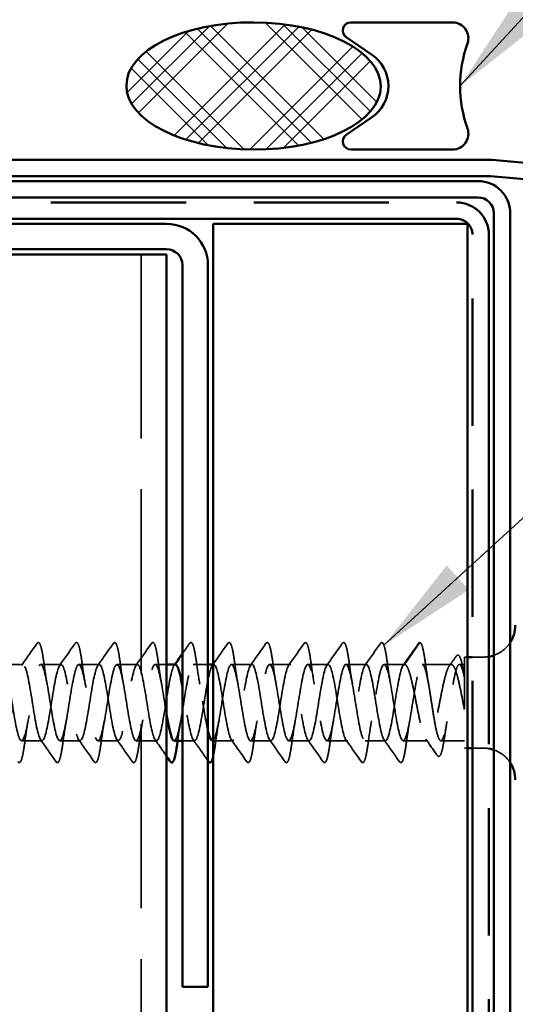
# Model space of a CAD drawing. Units: inches. Extents: x 0 to 58, y -195 to 44.
# Drawn here: x 5 to 6, y -179 to -177 of the extents above; entities that cross this region are included whole.
import ezdxf

# ---------------------------------------------------------------- set-up
doc = ezdxf.new("R2010")
doc.units = ezdxf.units.IN
doc.header["$LTSCALE"] = 2
doc.header["$MEASUREMENT"] = 0
doc.linetypes.add('DASHED', pattern=[0.2067, 0.1654, -0.0413])
doc.linetypes.add('DOUBLE_DASH_CHAIN', pattern=[1.2403, 0.6614, -0.0827, 0.1654, -0.0827, 0.1654, -0.0827])
for name, color, linetype, lineweight in [('Hatch (ANSI)', 7, 'Continuous', 18), ('Hidden (ANSI)', 7, 'DASHED', 35), ('Symbol (ANSI)', 7, 'Continuous', 25), ('Visible (ANSI)', 7, 'Continuous', 50)]:
    doc.layers.add(name, color=color, linetype=linetype, lineweight=lineweight)
doc.styles.add('Note Text (ANSI)', font='tahoma.ttf')
doc.dimstyles.new('Default (ANSI)$7', dxfattribs={"dimscale": 2, "dimtxt": 0.12, "dimasz": 0.098425, "dimexe": 0.125, "dimexo": 0.0625, "dimgap": 0.031496, "dimtad": 0, "dimtih": 1, "dimtoh": 1, "dimrnd": 1e-08, "dimzin": 4, "dimdsep": 46, "dimtxsty": 'Note Text (ANSI)', "dimcen": 0.09, "dimdle": 0.393701, "dimclrd": 256, "dimclre": 256, "dimclrt": 256, "dimadec": 0, "dimazin": 1, "dimtfac": 1, "dimtofl": 0, "dimtmove": 0, "dimatfit": 3, "dimfxl": 1, "dimtolj": 1, "dimtzin": 4, "dimlwd": -1, "dimlwe": -1, "dimarcsym": 0})

msp = doc.modelspace()

# ---------------------------------------------------------------- hatches: boundary and pattern name
at = {"layer": 'Hatch (ANSI)'}
h = msp.add_hatch(dxfattribs=at)
h.set_pattern_fill('CUST29', color=256, style=0, pattern_type=2)
h.set_pattern_definition([(45, (-0.17235, -193.31624), (-0.08838835, 0.08838835), []), (45, (-0.1411, -193.31624), (-0.08838835, 0.08838835), []), (45, (-0.10985, -193.31624), (-0.08838835, 0.08838835), []), (135, (-0.17235, -193.31624), (-0.08838835, -0.08838835), []), (135, (-0.1411, -193.31624), (-0.08838835, -0.08838835), []), (135, (-0.10985, -193.31624), (-0.08838835, -0.08838835), [])])
edge = h.paths.add_edge_path()
edge.add_ellipse((5.88197, -176.89094), major_axis=(0.25, -0.00104), ratio=0.5, start_angle=0, end_angle=360)

# ---------------------------------------------------------------- linework, layer by layer
at = {"layer": 'Hidden (ANSI)', "color": 8, "ltscale": 1.093625, "true_color": 0x808080}
msp.add_line((5.66116, -177.22194), (5.66116, -190.33297), dxfattribs=at)
at = {"layer": 'Hidden (ANSI)', "ltscale": 0.049224}
msp.add_line((6.17859, -178.02794), (6.20809, -177.98537), dxfattribs=at)
at = {"layer": 'Hidden (ANSI)', "ltscale": 0.267674}
msp.add_line((6.29641, -178.01344), (6.29641, -178.19244), dxfattribs=at)
at = {"layer": 'Hidden (ANSI)', "ltscale": 0.005614}
for p, q in [((6.30241, -178.01344), (6.29641, -178.01344)), ((6.30241, -178.19244), (6.29641, -178.19244))]:
    msp.add_line(p, q, dxfattribs=at)
at = {"layer": 'Hidden (ANSI)', "ltscale": 0.020375}
for p, q in [((6.33391, -178.01344), (6.31241, -178.01344)), ((6.33391, -178.19244), (6.31241, -178.19244))]:
    msp.add_line(p, q, dxfattribs=at)
at = {"layer": 'Hidden (ANSI)', "ltscale": 0.037994}
for p, q in [((5.42859, -178.02794), (5.38859, -178.02794)), ((5.50359, -178.02794), (5.46359, -178.02794)), ((5.57859, -178.02794), (5.53859, -178.02794)), ((5.65359, -178.02794), (5.61359, -178.02794)), ((5.87859, -178.02794), (5.83859, -178.02794)), ((5.95359, -178.02794), (5.91359, -178.02794)), ((6.02859, -178.02794), (5.98859, -178.02794)), ((6.10359, -178.02794), (6.06359, -178.02794)), ((6.17859, -178.02794), (6.13859, -178.02794)), ((5.46609, -178.17794), (5.42609, -178.17794)), ((5.54109, -178.17794), (5.50109, -178.17794)), ((5.61609, -178.17794), (5.57609, -178.17794)), ((5.69109, -178.17794), (5.65109, -178.17794)), ((5.91609, -178.17794), (5.87609, -178.17794)), ((5.99109, -178.17794), (5.95109, -178.17794)), ((6.06609, -178.17794), (6.02609, -178.17794)), ((6.14109, -178.17794), (6.10109, -178.17794))]:
    msp.add_line(p, q, dxfattribs=at)
at = {"layer": 'Hidden (ANSI)', "ltscale": 0.021396}
msp.add_line((5.71116, -178.02794), (5.68859, -178.02794), dxfattribs=at)
at = {"layer": 'Hidden (ANSI)', "ltscale": 0.027348}
msp.add_line((5.79241, -178.02794), (5.76359, -178.02794), dxfattribs=at)
at = {"layer": 'Hidden (ANSI)', "ltscale": 0.001022}
msp.add_line((5.80359, -178.02794), (5.80241, -178.02794), dxfattribs=at)
at = {"layer": 'Hidden (ANSI)', "ltscale": 0.054315}
msp.add_line((6.27073, -178.02794), (6.21359, -178.02794), dxfattribs=at)
at = {"layer": 'Hidden (ANSI)', "ltscale": 0.00941}
msp.add_line((6.29641, -178.02794), (6.28643, -178.02794), dxfattribs=at)
at = {"layer": 'Hidden (ANSI)', "ltscale": 0.02245}
msp.add_line((5.76609, -178.17794), (5.74241, -178.17794), dxfattribs=at)
at = {"layer": 'Hidden (ANSI)', "ltscale": 0.036735}
msp.add_line((5.84109, -178.17794), (5.80241, -178.17794), dxfattribs=at)
at = {"layer": 'Hidden (ANSI)', "ltscale": 0.046155}
msp.add_line((6.22466, -178.17794), (6.17609, -178.17794), dxfattribs=at)
at = {"layer": 'Hidden (ANSI)', "ltscale": 0.044092}
msp.add_line((6.29641, -178.17794), (6.25001, -178.17794), dxfattribs=at)
at = {"layer": 'Hidden (ANSI)', "ltscale": 0.002232}
msp.add_arc((6.20891, -177.98594), 0.001, 5, 145.27895, dxfattribs=at)
at = {"layer": 'Hidden (ANSI)', "ltscale": 0.039369}
for centre, start, end in [((6.33391, -177.95094), 289.14743, 327.14012), ((6.33391, -178.25494), 32.85988, 70.85257)]:
    msp.add_arc(centre, 0.0625, start, end, dxfattribs=at)
at = {"layer": 'Hidden (ANSI)', "ltscale": 0.009947}
for centre, start, end in [((6.33391, -177.95094), 270, 279.67156), ((6.33391, -178.25494), 80.32844, 90)]:
    msp.add_arc(centre, 0.0625, start, end, dxfattribs=at)
at = {"layer": 'Hidden (ANSI)', "ltscale": 0.050264}
for points in [[(5.4259, -178.02984), (5.43611, -178.01548), (5.44624, -178.00105), (5.45636, -177.98661)], [(5.5009, -178.02984), (5.51111, -178.01548), (5.52124, -178.00105), (5.53136, -177.98661)], [(5.5759, -178.02984), (5.58611, -178.01548), (5.59624, -178.00105), (5.60636, -177.98661)], [(5.6509, -178.02984), (5.66111, -178.01548), (5.67124, -178.00105), (5.68136, -177.98661)], [(5.8759, -178.02984), (5.88611, -178.01548), (5.89624, -178.00105), (5.90636, -177.98661)], [(5.9509, -178.02984), (5.96111, -178.01548), (5.97124, -178.00105), (5.98136, -177.98661)], [(6.0259, -178.02984), (6.03611, -178.01548), (6.04624, -178.00105), (6.05636, -177.98661)], [(6.1009, -178.02984), (6.11111, -178.01548), (6.12124, -178.00105), (6.13136, -177.98661)], [(6.1759, -178.02984), (6.18611, -178.01548), (6.19624, -178.00105), (6.20636, -177.98661)], [(5.49386, -178.21927), (5.48374, -178.20483), (5.47361, -178.1904), (5.4634, -178.17604)], [(5.56886, -178.21927), (5.55874, -178.20483), (5.54861, -178.1904), (5.5384, -178.17604)], [(5.64386, -178.21927), (5.63374, -178.20483), (5.62361, -178.1904), (5.6134, -178.17604)], [(5.86886, -178.21927), (5.85874, -178.20483), (5.84861, -178.1904), (5.8384, -178.17604)], [(5.94386, -178.21927), (5.93374, -178.20483), (5.92361, -178.1904), (5.9134, -178.17604)], [(6.01886, -178.21927), (6.00874, -178.20483), (5.99861, -178.1904), (5.9884, -178.17604)], [(6.09386, -178.21927), (6.08374, -178.20483), (6.07361, -178.1904), (6.0634, -178.17604)], [(6.16886, -178.21927), (6.15874, -178.20483), (6.14861, -178.1904), (6.1384, -178.17604)]]:
    msp.add_open_spline(points, degree=3, dxfattribs=at)
at = {"layer": 'Hidden (ANSI)', "ltscale": 0.113296}
for points in [[(5.45636, -177.98661), (5.45721, -177.98539), (5.45853, -177.98462), (5.46128, -177.9857), (5.46214, -177.98738), (5.46441, -177.99338), (5.46569, -177.99871), (5.46803, -178.01152), (5.46912, -178.01867), (5.47019, -178.02669)], [(5.53136, -177.98661), (5.53221, -177.98539), (5.53353, -177.98462), (5.53628, -177.9857), (5.53714, -177.98738), (5.53941, -177.99338), (5.54069, -177.99871), (5.54303, -178.01152), (5.54412, -178.01867), (5.54519, -178.02669)], [(5.60636, -177.98661), (5.60721, -177.98539), (5.60853, -177.98462), (5.61128, -177.9857), (5.61214, -177.98738), (5.61441, -177.99338), (5.61569, -177.99871), (5.61803, -178.01152), (5.61912, -178.01867), (5.62019, -178.02669)], [(5.68136, -177.98661), (5.68221, -177.98539), (5.68353, -177.98462), (5.68628, -177.9857), (5.68714, -177.98738), (5.68941, -177.99338), (5.69069, -177.99871), (5.69303, -178.01152), (5.69412, -178.01867), (5.69519, -178.02669)], [(5.75636, -177.98661), (5.75721, -177.98539), (5.75853, -177.98462), (5.76128, -177.9857), (5.76214, -177.98738), (5.76441, -177.99338), (5.76569, -177.99871), (5.76803, -178.01152), (5.76912, -178.01867), (5.77019, -178.02669)], [(5.83136, -177.98661), (5.83221, -177.98539), (5.83353, -177.98462), (5.83628, -177.9857), (5.83714, -177.98738), (5.83941, -177.99338), (5.84069, -177.99871), (5.84303, -178.01152), (5.84412, -178.01867), (5.84519, -178.02669)], [(5.90636, -177.98661), (5.90721, -177.98539), (5.90853, -177.98462), (5.91128, -177.9857), (5.91214, -177.98738), (5.91441, -177.99338), (5.91569, -177.99871), (5.91803, -178.01152), (5.91912, -178.01867), (5.92019, -178.02669)], [(5.98136, -177.98661), (5.98221, -177.98539), (5.98353, -177.98462), (5.98628, -177.9857), (5.98714, -177.98738), (5.98941, -177.99338), (5.99069, -177.99871), (5.99303, -178.01152), (5.99412, -178.01867), (5.99519, -178.02669)], [(6.05636, -177.98661), (6.05721, -177.98539), (6.05853, -177.98462), (6.06128, -177.9857), (6.06214, -177.98738), (6.06441, -177.99338), (6.06569, -177.99871), (6.06803, -178.01152), (6.06912, -178.01867), (6.07019, -178.02669)], [(6.13136, -177.98661), (6.13221, -177.98539), (6.13353, -177.98462), (6.13628, -177.9857), (6.13714, -177.98738), (6.13941, -177.99338), (6.14069, -177.99871), (6.14303, -178.01152), (6.14412, -178.01867), (6.14519, -178.02669)]]:
    msp.add_open_spline(points, degree=3, knots=[0, 0, 0, 0, 0.055909, 0.055909, 0.1259299, 0.1259299, 0.2207142, 0.2207142, 0.30154264, 0.30154264, 0.30154264, 0.30154264], dxfattribs=at)
at = {"layer": 'Hidden (ANSI)', "ltscale": 0.023015}
msp.add_open_spline([(5.74241, -178.00648), (5.74707, -177.99986), (5.75171, -177.99324), (5.75636, -177.98661)], degree=3, dxfattribs=at)
at = {"layer": 'Hidden (ANSI)', "ltscale": 0.04777}
msp.add_open_spline([(5.80241, -178.02771), (5.81212, -178.01405), (5.82174, -178.00034), (5.83136, -177.98661)], degree=3, dxfattribs=at)
at = {"layer": 'Hidden (ANSI)', "ltscale": 0.016412}
msp.add_open_spline([(6.20636, -177.98661), (6.20703, -177.98565), (6.20786, -177.98494), (6.20891, -177.98494)], degree=3, dxfattribs=at)
at = {"layer": 'Hidden (ANSI)', "ltscale": 0.095424}
msp.add_open_spline([(6.20923, -177.98499), (6.2106, -177.98544), (6.21142, -177.98681), (6.21359, -177.99182), (6.21485, -177.99663), (6.21746, -178.0099), (6.21883, -178.01876), (6.2202, -178.0289)], degree=3, knots=[0, 0, 0, 0, 0.06167374, 0.06167374, 0.15446805, 0.15446805, 0.25383982, 0.25383982, 0.25383982, 0.25383982], dxfattribs=at)
at = {"layer": 'Hidden (ANSI)', "ltscale": 0.022411}
msp.add_open_spline([(6.2667, -178.03076), (6.2713, -178.02436), (6.27588, -178.01795), (6.28044, -178.01153)], degree=3, dxfattribs=at)
at = {"layer": 'Hidden (ANSI)', "ltscale": 0.104195}
msp.add_open_spline([(6.28044, -178.01153), (6.28126, -178.01038), (6.28225, -178.00957), (6.28523, -178.00961), (6.28648, -178.01126), (6.2889, -178.01639), (6.29011, -178.02033), (6.29267, -178.031), (6.29403, -178.0381), (6.29573, -178.04818), (6.29607, -178.05027), (6.29641, -178.05242)], degree=3, knots=[0, 0, 0, 0, 0.04373884, 0.04373884, 0.10975277, 0.10975277, 0.18015479, 0.18015479, 0.25773431, 0.25773431, 0.27722726, 0.27722726, 0.27722726, 0.27722726], dxfattribs=at)
at = {"layer": 'Hidden (ANSI)', "ltscale": 1.05538}
for points, knots in [([(5.72859, -178.02827), (5.72684, -178.02818), (5.72509, -178.0304), (5.72333, -178.0351), (5.71859, -178.04781), (5.71385, -178.07782), (5.70911, -178.10756), (5.70436, -178.1373), (5.69962, -178.1649), (5.69488, -178.1742), (5.69014, -178.18349), (5.6854, -178.1739), (5.68065, -178.15104), (5.67591, -178.12817), (5.67117, -178.09348), (5.66643, -178.06727), (5.66168, -178.04106), (5.65694, -178.02498), (5.6522, -178.02845), (5.64746, -178.03192), (5.64271, -178.05472), (5.63797, -178.0835), (5.63323, -178.11228), (5.62849, -178.14522), (5.62375, -178.16305), (5.619, -178.18087), (5.61426, -178.18244), (5.60952, -178.16685), (5.60478, -178.15126), (5.60003, -178.11947), (5.59529, -178.09012), (5.59055, -178.06076), (5.58581, -178.03567), (5.58107, -178.02954), (5.57632, -178.02341), (5.57158, -178.03663), (5.56684, -178.06146), (5.5621, -178.08628), (5.55735, -178.12115), (5.55261, -178.14565), (5.54787, -178.17014), (5.54313, -178.18272), (5.53838, -178.17602), (5.53364, -178.16931), (5.5289, -178.14375), (5.52416, -178.1143), (5.51942, -178.08485), (5.51467, -178.05335), (5.50993, -178.03827), (5.50519, -178.02318), (5.50045, -178.02544), (5.4957, -178.04373), (5.49096, -178.06202), (5.48622, -178.09519), (5.48148, -178.12381), (5.47673, -178.15243), (5.47199, -178.1747), (5.46725, -178.17759), (5.46251, -178.18047), (5.45777, -178.16379), (5.45302, -178.1373), (5.44828, -178.11081), (5.44354, -178.07619), (5.4388, -178.05371), (5.43405, -178.03123), (5.42931, -178.02231), (5.42457, -178.03216), (5.41983, -178.04201), (5.41509, -178.07003), (5.41034, -178.0998), (5.4056, -178.12957), (5.40086, -178.15922), (5.39612, -178.1714), (5.39137, -178.18357), (5.38663, -178.17749), (5.38189, -178.15673), (5.37715, -178.13596), (5.3724, -178.10181), (5.36766, -178.07428), (5.36292, -178.04674), (5.35818, -178.02755), (5.35344, -178.02795), (5.34869, -178.02834), (5.34395, -178.04829), (5.33921, -178.07612), (5.33447, -178.10394), (5.32972, -178.13789), (5.32498, -178.15809), (5.32202, -178.1707), (5.31906, -178.17794), (5.31609, -178.17794)], [37.6991118, 37.6991118, 37.6991118, 37.6991118, 38.1397057, 38.1397057, 38.1397057, 39.3315715, 39.3315715, 39.3315715, 40.5234373, 40.5234373, 40.5234373, 41.7153031, 41.7153031, 41.7153031, 42.9071689, 42.9071689, 42.9071689, 44.0990347, 44.0990347, 44.0990347, 45.2909005, 45.2909005, 45.2909005, 46.4827663, 46.4827663, 46.4827663, 47.6746321, 47.6746321, 47.6746321, 48.8664979, 48.8664979, 48.8664979, 50.0583637, 50.0583637, 50.0583637, 51.2502295, 51.2502295, 51.2502295, 52.4420953, 52.4420953, 52.4420953, 53.6339611, 53.6339611, 53.6339611, 54.8258269, 54.8258269, 54.8258269, 56.0176927, 56.0176927, 56.0176927, 57.2095586, 57.2095586, 57.2095586, 58.4014244, 58.4014244, 58.4014244, 59.5932902, 59.5932902, 59.5932902, 60.785156, 60.785156, 60.785156, 61.9770218, 61.9770218, 61.9770218, 63.1688876, 63.1688876, 63.1688876, 64.3607534, 64.3607534, 64.3607534, 65.5526192, 65.5526192, 65.5526192, 66.744485, 66.744485, 66.744485, 67.9363508, 67.9363508, 67.9363508, 69.1282166, 69.1282166, 69.1282166, 70.3200824, 70.3200824, 70.3200824, 71.5119482, 71.5119482, 71.5119482, 72.256631, 72.256631, 72.256631, 72.256631]), ([(5.80109, -178.17761), (5.80285, -178.1777), (5.8046, -178.17547), (5.80635, -178.17078), (5.81109, -178.15807), (5.81584, -178.12806), (5.82058, -178.09832), (5.82532, -178.06858), (5.83006, -178.04098), (5.83481, -178.03168), (5.83955, -178.02239), (5.84429, -178.03198), (5.84903, -178.05484), (5.85377, -178.0777), (5.85852, -178.1124), (5.86326, -178.13861), (5.868, -178.16482), (5.87274, -178.1809), (5.87749, -178.17743), (5.88223, -178.17396), (5.88697, -178.15116), (5.89171, -178.12238), (5.89646, -178.0936), (5.9012, -178.06065), (5.90594, -178.04283), (5.91068, -178.02501), (5.91542, -178.02344), (5.92017, -178.03903), (5.92491, -178.05462), (5.92965, -178.0864), (5.93439, -178.11576), (5.93914, -178.14512), (5.94388, -178.17021), (5.94862, -178.17634), (5.95336, -178.18246), (5.95811, -178.16924), (5.96285, -178.14442), (5.96759, -178.1196), (5.97233, -178.08473), (5.97707, -178.06023), (5.98182, -178.03574), (5.98656, -178.02316), (5.9913, -178.02986), (5.99604, -178.03656), (6.00079, -178.06213), (6.00553, -178.09158), (6.01027, -178.12103), (6.01501, -178.15252), (6.01975, -178.16761), (6.0245, -178.1827), (6.02924, -178.18044), (6.03398, -178.16215), (6.03872, -178.14386), (6.04347, -178.11069), (6.04821, -178.08207), (6.05295, -178.05345), (6.05769, -178.03118), (6.06244, -178.02829), (6.06718, -178.02541), (6.07192, -178.04209), (6.07666, -178.06858), (6.0814, -178.09506), (6.08615, -178.12968), (6.09089, -178.15217), (6.09563, -178.17465), (6.10037, -178.18357), (6.10512, -178.17372), (6.10986, -178.16387), (6.1146, -178.13585), (6.11934, -178.10608), (6.12408, -178.07631), (6.12883, -178.04666), (6.13357, -178.03448), (6.13831, -178.02231), (6.14305, -178.02839), (6.1478, -178.04915), (6.15254, -178.06991), (6.15728, -178.10406), (6.16202, -178.1316), (6.16677, -178.15913), (6.17151, -178.17833), (6.17625, -178.17793), (6.18099, -178.17754), (6.18573, -178.15759), (6.19048, -178.12976), (6.19522, -178.10194), (6.19996, -178.06799), (6.2047, -178.04779), (6.20767, -178.03517), (6.21063, -178.02794), (6.21359, -178.02794)], [-34.5575192, -34.5575192, -34.5575192, -34.5575192, -34.1169253, -34.1169253, -34.1169253, -32.9250595, -32.9250595, -32.9250595, -31.7331937, -31.7331937, -31.7331937, -30.5413279, -30.5413279, -30.5413279, -29.3494621, -29.3494621, -29.3494621, -28.1575963, -28.1575963, -28.1575963, -26.9657305, -26.9657305, -26.9657305, -25.7738647, -25.7738647, -25.7738647, -24.5819989, -24.5819989, -24.5819989, -23.3901331, -23.3901331, -23.3901331, -22.1982673, -22.1982673, -22.1982673, -21.0064015, -21.0064015, -21.0064015, -19.8145357, -19.8145357, -19.8145357, -18.6226699, -18.6226699, -18.6226699, -17.4308041, -17.4308041, -17.4308041, -16.2389383, -16.2389383, -16.2389383, -15.0470725, -15.0470725, -15.0470725, -13.8552067, -13.8552067, -13.8552067, -12.6633409, -12.6633409, -12.6633409, -11.4714751, -11.4714751, -11.4714751, -10.2796093, -10.2796093, -10.2796093, -9.0877435, -9.0877435, -9.0877435, -7.8958777, -7.8958777, -7.8958777, -6.7040119, -6.7040119, -6.7040119, -5.5121461, -5.5121461, -5.5121461, -4.3202803, -4.3202803, -4.3202803, -3.1284144, -3.1284144, -3.1284144, -1.9365486, -1.9365486, -1.9365486, -0.7446828, -0.7446828, -0.7446828, 0, 0, 0, 0])]:
    msp.add_open_spline(points, degree=3, knots=knots, dxfattribs=at)
at = {"layer": 'Hidden (ANSI)', "ltscale": 1.105437}
msp.add_open_spline([(5.35109, -178.17794), (5.35584, -178.17794), (5.36058, -178.15837), (5.36532, -178.13068), (5.37006, -178.103), (5.3748, -178.06895), (5.37955, -178.04847), (5.38429, -178.02798), (5.38903, -178.02236), (5.39377, -178.03489), (5.39852, -178.04742), (5.40326, -178.07732), (5.408, -178.10707), (5.41274, -178.13682), (5.41748, -178.16456), (5.42223, -178.17404), (5.42697, -178.18352), (5.43171, -178.17415), (5.43645, -178.15142), (5.4412, -178.12868), (5.44594, -178.09401), (5.45068, -178.0677), (5.45542, -178.0414), (5.46017, -178.02512), (5.46491, -178.02839), (5.46965, -178.03167), (5.47439, -178.0543), (5.47913, -178.08302), (5.48388, -178.11175), (5.48862, -178.14477), (5.49336, -178.16275), (5.4981, -178.18073), (5.50285, -178.18253), (5.50759, -178.16711), (5.51233, -178.15168), (5.51707, -178.11999), (5.52181, -178.0906), (5.52656, -178.06121), (5.5313, -178.03596), (5.53604, -178.02965), (5.54078, -178.02333), (5.54553, -178.03633), (5.55027, -178.06105), (5.55501, -178.08576), (5.55975, -178.12063), (5.5645, -178.14524), (5.56924, -178.16984), (5.57398, -178.18264), (5.57872, -178.17613), (5.58346, -178.16962), (5.58821, -178.14421), (5.59295, -178.11479), (5.59769, -178.08536), (5.60243, -178.05377), (5.60718, -178.03852), (5.61192, -178.02326), (5.61666, -178.02529), (5.6214, -178.04343), (5.62615, -178.06156), (5.63089, -178.09466), (5.63563, -178.12333), (5.64037, -178.15201), (5.64511, -178.17446), (5.64986, -178.17754), (5.6546, -178.18062), (5.65934, -178.16413), (5.66408, -178.13774), (5.66883, -178.11134), (5.67357, -178.0767), (5.67831, -178.05409), (5.68305, -178.03148), (5.68779, -178.02233), (5.69254, -178.032), (5.69728, -178.04166), (5.70202, -178.06954), (5.70676, -178.0993), (5.70823, -178.10851), (5.7097, -178.11772), (5.71116, -178.12641)], degree=3, knots=[-72.256631, -72.256631, -72.256631, -72.256631, -71.0647652, -71.0647652, -71.0647652, -69.8728994, -69.8728994, -69.8728994, -68.6810336, -68.6810336, -68.6810336, -67.4891678, -67.4891678, -67.4891678, -66.297302, -66.297302, -66.297302, -65.1054362, -65.1054362, -65.1054362, -63.9135704, -63.9135704, -63.9135704, -62.7217046, -62.7217046, -62.7217046, -61.5298388, -61.5298388, -61.5298388, -60.337973, -60.337973, -60.337973, -59.1461072, -59.1461072, -59.1461072, -57.9542414, -57.9542414, -57.9542414, -56.7623756, -56.7623756, -56.7623756, -55.5705098, -55.5705098, -55.5705098, -54.378644, -54.378644, -54.378644, -53.1867782, -53.1867782, -53.1867782, -51.9949124, -51.9949124, -51.9949124, -50.8030466, -50.8030466, -50.8030466, -49.6111808, -49.6111808, -49.6111808, -48.419315, -48.419315, -48.419315, -47.2274492, -47.2274492, -47.2274492, -46.0355834, -46.0355834, -46.0355834, -44.8437176, -44.8437176, -44.8437176, -43.6518518, -43.6518518, -43.6518518, -42.459986, -42.459986, -42.459986, -42.0913385, -42.0913385, -42.0913385, -42.0913385], dxfattribs=at)
at = {"layer": 'Hidden (ANSI)', "ltscale": 0.044522}
for points in [[(5.47019, -178.02669), (5.47211, -178.04091), (5.47415, -178.05471), (5.47634, -178.06681)], [(5.54519, -178.02669), (5.54711, -178.04091), (5.54915, -178.05471), (5.55134, -178.06681)], [(5.62019, -178.02669), (5.62211, -178.04091), (5.62415, -178.05471), (5.62634, -178.06681)], [(5.69519, -178.02669), (5.69711, -178.04091), (5.69915, -178.05471), (5.70134, -178.06681)], [(5.77019, -178.02669), (5.77211, -178.04091), (5.77415, -178.05471), (5.77634, -178.06681)], [(5.84519, -178.02669), (5.84711, -178.04091), (5.84915, -178.05471), (5.85134, -178.06681)], [(5.92019, -178.02669), (5.92211, -178.04091), (5.92415, -178.05471), (5.92634, -178.06681)], [(5.99519, -178.02669), (5.99711, -178.04091), (5.99915, -178.05471), (6.00134, -178.06681)], [(6.07019, -178.02669), (6.07211, -178.04091), (6.07415, -178.05471), (6.07634, -178.06681)], [(6.14519, -178.02669), (6.14711, -178.04091), (6.14915, -178.05471), (6.15134, -178.06681)], [(5.43884, -178.13907), (5.43665, -178.15116), (5.43461, -178.16497), (5.43269, -178.17919)], [(5.51384, -178.13907), (5.51165, -178.15116), (5.50961, -178.16497), (5.50769, -178.17919)], [(5.58884, -178.13907), (5.58665, -178.15116), (5.58461, -178.16497), (5.58269, -178.17919)], [(5.66384, -178.13907), (5.66165, -178.15116), (5.65961, -178.16497), (5.65769, -178.17919)], [(5.81384, -178.13907), (5.81165, -178.15116), (5.80961, -178.16497), (5.80769, -178.17919)], [(5.88884, -178.13907), (5.88665, -178.15116), (5.88461, -178.16497), (5.88269, -178.17919)], [(5.96384, -178.13907), (5.96165, -178.15116), (5.95961, -178.16497), (5.95769, -178.17919)], [(6.03884, -178.13907), (6.03665, -178.15116), (6.03461, -178.16497), (6.03269, -178.17919)], [(6.11384, -178.13907), (6.11165, -178.15116), (6.10961, -178.16497), (6.10769, -178.17919)], [(6.18884, -178.13907), (6.18665, -178.15116), (6.18461, -178.16497), (6.18269, -178.17919)]]:
    msp.add_open_spline(points, degree=3, dxfattribs=at)
at = {"layer": 'Hidden (ANSI)', "ltscale": 0.002123}
for points in [[(5.7259, -178.02984), (5.72635, -178.02921), (5.7268, -178.02857), (5.72725, -178.02794)], [(5.8009, -178.02984), (5.80135, -178.02921), (5.8018, -178.02857), (5.80225, -178.02794)]]:
    msp.add_open_spline(points, degree=3, dxfattribs=at)
at = {"layer": 'Hidden (ANSI)', "ltscale": 0.40073}
msp.add_open_spline([(5.72609, -178.17762), (5.72913, -178.17745), (5.73218, -178.1703), (5.73522, -178.15707), (5.73996, -178.13645), (5.7447, -178.10235), (5.74944, -178.07474), (5.75419, -178.04713), (5.75893, -178.02774), (5.76367, -178.02794), (5.76841, -178.02814), (5.77316, -178.0479), (5.7779, -178.07565), (5.78264, -178.10341), (5.78738, -178.13741), (5.79213, -178.15775), (5.79222, -178.15816), (5.79232, -178.15857), (5.79241, -178.15897)], degree=3, knots=[-40.8407045, -40.8407045, -40.8407045, -40.8407045, -40.0762543, -40.0762543, -40.0762543, -38.8843885, -38.8843885, -38.8843885, -37.6925227, -37.6925227, -37.6925227, -36.5006569, -36.5006569, -36.5006569, -35.3087911, -35.3087911, -35.3087911, -35.2845544, -35.2845544, -35.2845544, -35.2845544], dxfattribs=at)
at = {"layer": 'Hidden (ANSI)', "ltscale": 1.115922}
msp.add_open_spline([(6.17859, -178.02794), (6.17385, -178.02794), (6.16911, -178.04751), (6.16437, -178.07519), (6.15962, -178.10288), (6.15488, -178.13693), (6.15014, -178.15741), (6.1454, -178.17789), (6.14065, -178.18352), (6.13591, -178.17099), (6.13117, -178.15846), (6.12643, -178.12856), (6.12169, -178.09881), (6.11694, -178.06906), (6.1122, -178.04132), (6.10746, -178.03184), (6.10272, -178.02236), (6.09797, -178.03173), (6.09323, -178.05446), (6.08849, -178.0772), (6.08375, -178.11187), (6.079, -178.13818), (6.07426, -178.16448), (6.06952, -178.18076), (6.06478, -178.17748), (6.06004, -178.17421), (6.05529, -178.15158), (6.05055, -178.12286), (6.04581, -178.09413), (6.04107, -178.06111), (6.03632, -178.04313), (6.03158, -178.02515), (6.02684, -178.02335), (6.0221, -178.03877), (6.01736, -178.0542), (6.01261, -178.08588), (6.00787, -178.11527), (6.00313, -178.14467), (5.99839, -178.16991), (5.99364, -178.17623), (5.9889, -178.18255), (5.98416, -178.16955), (5.97942, -178.14483), (5.97467, -178.12012), (5.96993, -178.08524), (5.96519, -178.06064), (5.96045, -178.03603), (5.95571, -178.02324), (5.95096, -178.02975), (5.94622, -178.03626), (5.94148, -178.06167), (5.93674, -178.09109), (5.93199, -178.12051), (5.92725, -178.1521), (5.92251, -178.16736), (5.91777, -178.18262), (5.91302, -178.18058), (5.90828, -178.16245), (5.90354, -178.14432), (5.8988, -178.11122), (5.89406, -178.08255), (5.88931, -178.05387), (5.88457, -178.03142), (5.87983, -178.02834), (5.87509, -178.02526), (5.87034, -178.04175), (5.8656, -178.06814), (5.86086, -178.09454), (5.85612, -178.12918), (5.85138, -178.15179), (5.84663, -178.1744), (5.84189, -178.18355), (5.83715, -178.17388), (5.83241, -178.16421), (5.82766, -178.13634), (5.82292, -178.10657), (5.81818, -178.07681), (5.81344, -178.04704), (5.80869, -178.03469), (5.80395, -178.02233), (5.79921, -178.02818), (5.79447, -178.04881), (5.78973, -178.06943), (5.78498, -178.10353), (5.78024, -178.13114), (5.7755, -178.15875), (5.77076, -178.17813), (5.76601, -178.17794), (5.76127, -178.17774), (5.75653, -178.15798), (5.75179, -178.13022), (5.74866, -178.11194), (5.74554, -178.09094), (5.74241, -178.07293)], degree=3, knots=[0, 0, 0, 0, 1.1918658, 1.1918658, 1.1918658, 2.3837316, 2.3837316, 2.3837316, 3.5755974, 3.5755974, 3.5755974, 4.7674632, 4.7674632, 4.7674632, 5.959329, 5.959329, 5.959329, 7.1511948, 7.1511948, 7.1511948, 8.3430606, 8.3430606, 8.3430606, 9.5349264, 9.5349264, 9.5349264, 10.7267922, 10.7267922, 10.7267922, 11.918658, 11.918658, 11.918658, 13.1105238, 13.1105238, 13.1105238, 14.3023896, 14.3023896, 14.3023896, 15.4942554, 15.4942554, 15.4942554, 16.6861212, 16.6861212, 16.6861212, 17.877987, 17.877987, 17.877987, 19.0698529, 19.0698529, 19.0698529, 20.2617187, 20.2617187, 20.2617187, 21.4535845, 21.4535845, 21.4535845, 22.6454503, 22.6454503, 22.6454503, 23.8373161, 23.8373161, 23.8373161, 25.0291819, 25.0291819, 25.0291819, 26.2210477, 26.2210477, 26.2210477, 27.4129135, 27.4129135, 27.4129135, 28.6047793, 28.6047793, 28.6047793, 29.7966451, 29.7966451, 29.7966451, 30.9885109, 30.9885109, 30.9885109, 32.1803767, 32.1803767, 32.1803767, 33.3722425, 33.3722425, 33.3722425, 34.5641083, 34.5641083, 34.5641083, 35.7559741, 35.7559741, 35.7559741, 36.5411915, 36.5411915, 36.5411915, 36.5411915], dxfattribs=at)
at = {"layer": 'Hidden (ANSI)', "ltscale": 0.58465}
msp.add_open_spline([(6.29641, -178.11641), (6.29447, -178.10662), (6.29254, -178.09657), (6.28865, -178.07713), (6.28672, -178.06793), (6.28283, -178.05165), (6.2809, -178.04473), (6.27701, -178.03414), (6.27509, -178.03058), (6.27119, -178.02732), (6.26927, -178.02766), (6.26538, -178.03225), (6.26345, -178.03645), (6.25956, -178.04817), (6.25763, -178.05557), (6.25374, -178.07259), (6.25181, -178.08204), (6.24792, -178.10173), (6.24599, -178.11177), (6.2421, -178.13106), (6.24017, -178.14012), (6.23628, -178.15602), (6.23436, -178.1627), (6.23046, -178.17273), (6.22854, -178.17599), (6.22464, -178.1786), (6.22272, -178.17793), (6.21883, -178.17271), (6.2169, -178.16821), (6.21301, -178.15598), (6.21108, -178.14836), (6.20719, -178.131), (6.20526, -178.12144), (6.20137, -178.10167), (6.19944, -178.09165), (6.19555, -178.07253), (6.19362, -178.06362), (6.18973, -178.04812), (6.18781, -178.04169), (6.18465, -178.03401), (6.18344, -178.03175), (6.18101, -178.02871), (6.17981, -178.02794), (6.17859, -178.02794)], degree=3, knots=[0, 0, 0, 0, 0.077272, 0.077272, 0.1545439, 0.1545439, 0.2318159, 0.2318159, 0.3090878, 0.3090878, 0.3863598, 0.3863598, 0.4636317, 0.4636317, 0.5409037, 0.5409037, 0.6181756, 0.6181756, 0.6954476, 0.6954476, 0.7727195, 0.7727195, 0.8499915, 0.8499915, 0.9272635, 0.9272635, 1.0045354, 1.0045354, 1.0818074, 1.0818074, 1.1590793, 1.1590793, 1.2363513, 1.2363513, 1.3136232, 1.3136232, 1.3908952, 1.3908952, 1.4681671, 1.4681671, 1.5163252, 1.5163252, 1.5644833, 1.5644833, 1.5644833, 1.5644833], dxfattribs=at)
at = {"layer": 'Hidden (ANSI)', "ltscale": 0.51627}
msp.add_open_spline([(6.21359, -178.02794), (6.21512, -178.02794), (6.21663, -178.02989), (6.21969, -178.03748), (6.2212, -178.04304), (6.22426, -178.05706), (6.22577, -178.06537), (6.22882, -178.08366), (6.23034, -178.09346), (6.23339, -178.11322), (6.2349, -178.123), (6.23796, -178.14121), (6.23947, -178.14947), (6.24253, -178.16333), (6.24404, -178.1688), (6.2471, -178.17619), (6.24861, -178.17804), (6.25166, -178.17783), (6.25318, -178.17577), (6.25623, -178.16799), (6.25774, -178.16234), (6.2608, -178.14817), (6.26231, -178.1398), (6.26537, -178.12143), (6.26688, -178.11161), (6.26993, -178.09185), (6.27145, -178.0821), (6.2745, -178.06397), (6.27601, -178.05577), (6.27907, -178.04206), (6.28058, -178.03668), (6.28364, -178.02949), (6.28515, -178.02774), (6.28821, -178.02817), (6.28972, -178.03033), (6.29211, -178.03657), (6.29297, -178.03939), (6.29469, -178.04604), (6.29555, -178.04985), (6.29641, -178.05409)], degree=3, knots=[0, 0, 0, 0, 0.0762013, 0.0762013, 0.1524026, 0.1524026, 0.2286039, 0.2286039, 0.3048052, 0.3048052, 0.3810065, 0.3810065, 0.4572078, 0.4572078, 0.5334091, 0.5334091, 0.6096104, 0.6096104, 0.6858117, 0.6858117, 0.7620129, 0.7620129, 0.8382142, 0.8382142, 0.9144155, 0.9144155, 0.9906168, 0.9906168, 1.0668181, 1.0668181, 1.1430194, 1.1430194, 1.2192207, 1.2192207, 1.295422, 1.295422, 1.3384375, 1.3384375, 1.381453, 1.381453, 1.381453, 1.381453], dxfattribs=at)
at = {"layer": 'Hidden (ANSI)', "ltscale": 0.040959}
msp.add_open_spline([(6.2202, -178.0289), (6.22195, -178.04199), (6.22383, -178.0547), (6.22583, -178.06599)], degree=3, dxfattribs=at)
at = {"layer": 'Hidden (ANSI)', "ltscale": 0.043214}
msp.add_open_spline([(5.73884, -178.13907), (5.73671, -178.15081), (5.73473, -178.16416), (5.73286, -178.17794)], degree=3, dxfattribs=at)
at = {"layer": 'Hidden (ANSI)', "ltscale": 0.027505}
msp.add_open_spline([(6.26225, -178.13988), (6.2609, -178.14749), (6.25961, -178.15574), (6.25838, -178.16427)], degree=3, dxfattribs=at)
at = {"layer": 'Hidden (ANSI)', "ltscale": 0.111116}
msp.add_open_spline([(6.25838, -178.16427), (6.25708, -178.17329), (6.25577, -178.18137), (6.2532, -178.19437), (6.25192, -178.19948), (6.24931, -178.20649), (6.24795, -178.20882), (6.24474, -178.20855), (6.24393, -178.20784), (6.24324, -178.20687)], degree=3, knots=[0, 0, 0, 0, 0.08454614, 0.08454614, 0.16825684, 0.16825684, 0.25454295, 0.25454295, 0.29544764, 0.29544764, 0.29544764, 0.29544764], dxfattribs=at)
at = {"layer": 'Hidden (ANSI)', "ltscale": 0.113293}
for points in [[(5.43269, -178.17919), (5.43139, -178.18888), (5.43007, -178.19731), (5.42748, -178.21025), (5.4262, -178.21496), (5.42409, -178.2193), (5.42335, -178.22039), (5.42097, -178.22124), (5.4197, -178.22047), (5.41886, -178.21927)], [(5.50769, -178.17919), (5.50639, -178.18888), (5.50507, -178.19731), (5.50248, -178.21025), (5.5012, -178.21496), (5.49909, -178.2193), (5.49835, -178.22039), (5.49597, -178.22124), (5.4947, -178.22047), (5.49386, -178.21927)], [(5.58269, -178.17919), (5.58139, -178.18888), (5.58007, -178.19731), (5.57748, -178.21025), (5.5762, -178.21496), (5.57409, -178.2193), (5.57335, -178.22039), (5.57097, -178.22124), (5.5697, -178.22047), (5.56886, -178.21927)], [(5.65769, -178.17919), (5.65639, -178.18888), (5.65507, -178.19731), (5.65248, -178.21025), (5.6512, -178.21496), (5.64909, -178.2193), (5.64835, -178.22039), (5.64597, -178.22124), (5.6447, -178.22047), (5.64386, -178.21927)], [(5.88269, -178.17919), (5.88139, -178.18888), (5.88007, -178.19731), (5.87748, -178.21025), (5.8762, -178.21496), (5.87409, -178.2193), (5.87335, -178.22039), (5.87097, -178.22124), (5.8697, -178.22047), (5.86886, -178.21927)], [(5.95769, -178.17919), (5.95639, -178.18888), (5.95507, -178.19731), (5.95248, -178.21025), (5.9512, -178.21496), (5.94909, -178.2193), (5.94835, -178.22039), (5.94597, -178.22124), (5.9447, -178.22047), (5.94386, -178.21927)], [(6.03269, -178.17919), (6.03139, -178.18888), (6.03007, -178.19731), (6.02748, -178.21025), (6.0262, -178.21496), (6.02409, -178.2193), (6.02335, -178.22039), (6.02097, -178.22124), (6.0197, -178.22047), (6.01886, -178.21927)], [(6.10769, -178.17919), (6.10639, -178.18888), (6.10507, -178.19731), (6.10248, -178.21025), (6.1012, -178.21496), (6.09909, -178.2193), (6.09835, -178.22039), (6.09597, -178.22124), (6.0947, -178.22047), (6.09386, -178.21927)], [(6.18269, -178.17919), (6.18139, -178.18888), (6.18007, -178.19731), (6.17748, -178.21025), (6.1762, -178.21496), (6.17409, -178.2193), (6.17335, -178.22039), (6.17097, -178.22124), (6.1697, -178.22047), (6.16886, -178.21927)]]:
    msp.add_open_spline(points, degree=3, knots=[0, 0, 0, 0, 0.09768932, 0.09768932, 0.19386549, 0.19386549, 0.24651544, 0.24651544, 0.30142946, 0.30142946, 0.30142946, 0.30142946], dxfattribs=at)
at = {"layer": 'Hidden (ANSI)', "ltscale": 0.037502}
msp.add_open_spline([(5.71116, -178.20829), (5.7036, -178.19752), (5.69602, -178.18676), (5.6884, -178.17604)], degree=3, dxfattribs=at)
at = {"layer": 'Hidden (ANSI)', "ltscale": 0.047871}
msp.add_open_spline([(5.79241, -178.21721), (5.78278, -178.20346), (5.77313, -178.18972), (5.7634, -178.17604)], degree=3, dxfattribs=at)
at = {"layer": 'Hidden (ANSI)', "ltscale": 0.04935}
msp.add_open_spline([(5.80769, -178.17919), (5.80639, -178.18888), (5.80507, -178.19731), (5.80332, -178.20608), (5.80287, -178.20811), (5.80241, -178.20993)], degree=3, knots=[0, 0, 0, 0, 0.09768932, 0.09768932, 0.13135942, 0.13135942, 0.13135942, 0.13135942], dxfattribs=at)
at = {"layer": 'Hidden (ANSI)', "ltscale": 0.03702}
msp.add_open_spline([(6.24324, -178.20687), (6.23574, -178.19626), (6.22822, -178.18566), (6.22063, -178.17512)], degree=3, dxfattribs=at)
at = {"layer": 'Visible (ANSI)', "color": 56, "true_color": 0x808000}
for p, q in [((6.0732, -176.76594), (6.2732, -176.76594)), ((6.11397, -176.8288), (6.06424, -176.7952)), ((6.06424, -176.98668), (6.11397, -176.95308)), ((6.2732, -177.01594), (6.0732, -177.01594))]:
    msp.add_line(p, q, dxfattribs=at)
at = {"layer": 'Visible (ANSI)', "color": 1, "true_color": 0xff0000}
for p, q in [((3.37914, -177.03594), (6.34516, -177.03594)), ((6.35068, -177.03618), (10.69443, -177.41621)), ((6.34516, -177.06794), (3.37914, -177.06794)), ((10.69164, -177.44809), (6.34789, -177.06806))]:
    msp.add_line(p, q, dxfattribs=at)
at = {"layer": 'Visible (ANSI)', "color": 96, "true_color": 0x008000}
for p, q in [((2.63566, -177.07794), (6.32316, -177.07794)), ((6.32316, -177.10994), (2.63566, -177.10994)), ((6.35441, -180.10994), (6.35441, -177.14119)), ((6.38641, -177.14119), (6.38641, -180.10994))]:
    msp.add_line(p, q, dxfattribs=at)
at = {"layer": 'Visible (ANSI)', "color": 30, "linetype": 'DOUBLE_DASH_CHAIN', "ltscale": 0.803989, "true_color": 0xff8000}
for p, q in [((2.29241, -177.11994), (6.28116, -177.11994)), ((6.28116, -177.15194), (2.29241, -177.15194))]:
    msp.add_line(p, q, dxfattribs=at)
at = {"layer": 'Visible (ANSI)', "color": 8, "true_color": 0x808080}
for p, q in [((2.37366, -177.16194), (5.71116, -177.16194)), ((5.71116, -177.21194), (2.37366, -177.21194)), ((5.62991, -177.22194), (2.45491, -177.22194)), ((5.62991, -177.22194), (5.71116, -177.22194)), ((5.71116, -177.22194), (5.71116, -190.33297)), ((5.74241, -178.66194), (5.74241, -177.24319)), ((5.79241, -177.24319), (5.79241, -178.66194)), ((5.79241, -178.66194), (5.74241, -178.66194))]:
    msp.add_line(p, q, dxfattribs=at)
at = {"layer": 'Visible (ANSI)', "color": 36, "true_color": 0x804000}
for p, q in [((5.80241, -177.16194), (6.30241, -177.16194)), ((5.80241, -190.33297), (5.80241, -177.16194)), ((6.30241, -177.16194), (6.30241, -190.33297))]:
    msp.add_line(p, q, dxfattribs=at)
at = {"layer": 'Visible (ANSI)', "color": 30, "linetype": 'DOUBLE_DASH_CHAIN', "ltscale": 0.757293, "true_color": 0xff8000}
for p, q in [((6.31241, -190.33297), (6.31241, -177.18319)), ((6.34441, -177.18319), (6.34441, -190.33297))]:
    msp.add_line(p, q, dxfattribs=at)
at = {"layer": 'Visible (ANSI)'}
for p, q in [((6.31241, -178.01344), (6.30241, -178.01344)), ((5.72859, -178.02794), (5.71116, -178.02794)), ((5.80241, -178.02794), (5.79241, -178.02794)), ((5.74241, -178.17794), (5.72609, -178.17794)), ((5.80241, -178.17794), (5.80109, -178.17794)), ((6.31241, -178.19244), (6.30241, -178.19244))]:
    msp.add_line(p, q, dxfattribs=at)
at = {"layer": 'Visible (ANSI)', "color": 56, "true_color": 0x808000}
for centre, radius, start, end in [((6.0732, -176.78194), 0.016, 90, 235.95), ((6.2732, -176.79694), 0.031, 340.45667, 90), ((6.53801, -176.89094), 0.25, 160.45667, 199.54333), ((6.07197, -176.89094), 0.075, 304.05, 55.95), ((6.0732, -176.99994), 0.016, 124.05, 270), ((6.2732, -176.98494), 0.031, 270, 19.54333)]:
    msp.add_arc(centre, radius, start, end, dxfattribs=at)
at = {"layer": 'Visible (ANSI)', "color": 1, "true_color": 0xff0000}
for radius in [0.06325, 0.03125]:
    msp.add_arc((6.34516, -177.09919), radius, 85, 90, dxfattribs=at)
at = {"layer": 'Visible (ANSI)', "color": 96, "true_color": 0x008000}
for radius in [0.06325, 0.03125]:
    msp.add_arc((6.32316, -177.14119), radius, 0, 90, dxfattribs=at)
at = {"layer": 'Visible (ANSI)', "color": 30, "linetype": 'DOUBLE_DASH_CHAIN', "ltscale": 0.015668, "true_color": 0xff8000}
msp.add_arc((6.28116, -177.18319), 0.06325, 0, 90, dxfattribs=at)
at = {"layer": 'Visible (ANSI)', "color": 8, "true_color": 0x808080}
for radius in [0.08125, 0.03125]:
    msp.add_arc((5.71116, -177.24319), radius, 0, 90, dxfattribs=at)
at = {"layer": 'Visible (ANSI)', "color": 30, "linetype": 'DOUBLE_DASH_CHAIN', "ltscale": 0.007691, "true_color": 0xff8000}
msp.add_arc((6.28116, -177.18319), 0.03125, 0, 90, dxfattribs=at)
at = {"layer": 'Visible (ANSI)'}
for centre, start, end in [((6.33391, -177.95094), 327.14012, 0), ((6.33391, -177.95094), 279.67156, 289.14743), ((6.33391, -178.25494), 70.85257, 80.32844), ((6.33391, -178.25494), 0, 32.85988)]:
    msp.add_arc(centre, 0.0625, start, end, dxfattribs=at)
msp.add_ellipse((5.88197, -176.89094), major_axis=(-0.25, 0.00104), ratio=0.5, dxfattribs=at)
for points in [[(5.72725, -178.02794), (5.73232, -178.0208), (5.73737, -178.01364), (5.74241, -178.00648)], [(5.80225, -178.02794), (5.80231, -178.02786), (5.80236, -178.02779), (5.80241, -178.02771)], [(5.79241, -178.15897), (5.79531, -178.17101), (5.7982, -178.17746), (5.80109, -178.17761)], [(5.73286, -178.17794), (5.73281, -178.17836), (5.73275, -178.17877), (5.73269, -178.17919)], [(5.71886, -178.21927), (5.71629, -178.21561), (5.71373, -178.21195), (5.71116, -178.20829)], [(5.79386, -178.21927), (5.79338, -178.21858), (5.79289, -178.21789), (5.79241, -178.21721)]]:
    msp.add_open_spline(points, degree=3, dxfattribs=at)
for points, knots in [([(5.74241, -178.07293), (5.7408, -178.0636), (5.73918, -178.05507), (5.73756, -178.04813), (5.73457, -178.03531), (5.73158, -178.02843), (5.72859, -178.02827)], [36.5411915, 36.5411915, 36.5411915, 36.5411915, 36.9478399, 36.9478399, 36.9478399, 37.6991118, 37.6991118, 37.6991118, 37.6991118]), ([(5.71116, -178.12641), (5.71444, -178.14582), (5.71772, -178.16266), (5.72099, -178.17119), (5.72269, -178.17562), (5.72439, -178.17771), (5.72609, -178.17762)], [-42.0913385, -42.0913385, -42.0913385, -42.0913385, -41.2681202, -41.2681202, -41.2681202, -40.8407045, -40.8407045, -40.8407045, -40.8407045]), ([(5.73269, -178.17919), (5.73139, -178.18888), (5.73007, -178.19731), (5.72748, -178.21025), (5.7262, -178.21496), (5.72409, -178.2193), (5.72335, -178.22039), (5.72097, -178.22124), (5.7197, -178.22047), (5.71886, -178.21927)], [0, 0, 0, 0, 0.09768932, 0.09768932, 0.19386549, 0.19386549, 0.24651544, 0.24651544, 0.30142946, 0.30142946, 0.30142946, 0.30142946]), ([(5.80241, -178.20993), (5.80157, -178.21331), (5.80072, -178.21594), (5.79909, -178.2193), (5.79835, -178.22039), (5.79597, -178.22124), (5.7947, -178.22047), (5.79386, -178.21927)], [0.13135942, 0.13135942, 0.13135942, 0.13135942, 0.19386549, 0.19386549, 0.24651544, 0.24651544, 0.30142946, 0.30142946, 0.30142946, 0.30142946])]:
    msp.add_open_spline(points, degree=3, knots=knots, dxfattribs=at)

# ---------------------------------------------------------------- leaders
at = {"layer": 'Symbol (ANSI)', "annotation_type": 0, "has_hookline": 1, "hookline_direction": 0}
for points, text_width in [([(2.89726, -177.07794), (6.7888, -174.42083), (6.98565, -174.42083)], 3.3579), ([(6.28801, -176.89094), (6.99149, -176.12447), (7.18834, -176.12447)], 3.44236), ([(6.13828, -177.9904), (7.46177, -176.77734), (7.65862, -176.77734)], 3.05053)]:
    msp.add_leader(points, dimstyle='Default (ANSI)$7', override={"dimtad": 0}, dxfattribs=dict(at, text_width=text_width))

doc.saveas('drawing.dxf')
